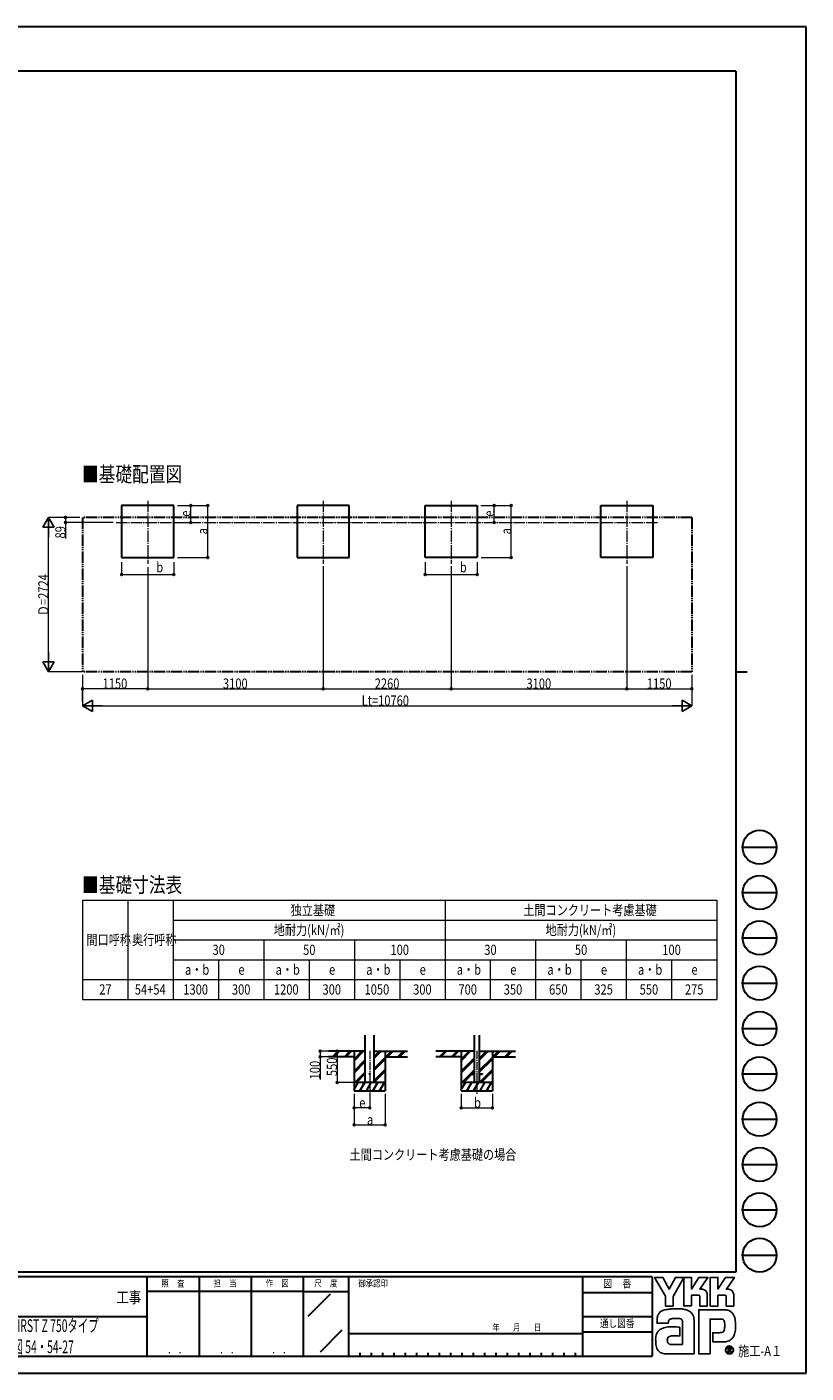
# Model space of a CAD drawing. Units: millimetres. Extents: x 0 to 33640, y 0 to 23760.
# Drawn here: x 19881 to 33640, y 0 to 23760 of the extents above; entities that cross this region are included whole.
import ezdxf
from ezdxf.enums import TextEntityAlignment as Align

# ---------------------------------------------------------------- set-up
doc = ezdxf.new("R2010")
doc.units = ezdxf.units.MM
doc.linetypes.add('YCENTER_1', pattern=[13, 10, -1, 1, -1])
doc.linetypes.add('YDIVIDE_1', pattern=[15, 10, -1, 1, -1, 1, -1])
for name, color, linetype, lineweight in [('TABLE1', 255, 'Continuous', 13), ('USER1', 3, 'Continuous', 13), ('YKK_12', 2, 'Continuous', 13), ('YKK_13', 4, 'Continuous', 30), ('YKK_A1', 4, 'Continuous', 30), ('YKK_D', 6, 'Continuous', 13), ('YKK_ZWAK', 7, 'Continuous', 30)]:
    doc.layers.add(name, color=color, linetype=linetype, lineweight=lineweight)
doc.styles.add('text-b', font='extslim2.shx', dxfattribs={"width": 0.8, "bigfont": 'extfont2.shx'})

msp = doc.modelspace()

# ---------------------------------------------------------------- linework, layer by layer
at = {"layer": 'TABLE1'}
for p, q in [((20864, 8346), (32064, 8346)), ((20864, 8346), (20864, 6596)), ((21664, 8346), (21664, 6596)), ((22464, 8346), (22464, 6946)), ((27264, 8346), (27264, 6596)), ((32064, 8346), (32064, 7296)), ((22464, 7996), (32064, 7996)), ((22464, 7646), (32064, 7646)), ((24064, 7646), (24064, 6946)), ((25664, 7646), (25664, 6946)), ((28864, 7646), (28864, 6946)), ((30464, 7646), (30464, 6596)), ((22464, 7296), (32064, 7296)), ((23264, 7296), (23264, 6946)), ((24864, 7296), (24864, 6946)), ((26464, 7296), (26464, 6946)), ((28064, 7296), (28064, 6596)), ((29664, 7296), (29664, 6596)), ((31264, 7296), (31264, 6596)), ((32064, 7296), (32064, 6596)), ((20864, 6946), (32064, 6946)), ((22464, 6946), (22464, 6596)), ((23264, 6946), (23264, 6596)), ((24064, 6946), (24064, 6596)), ((24864, 6946), (24864, 6596)), ((25664, 6946), (25664, 6596)), ((26464, 6946), (26464, 6596)), ((28864, 6946), (28864, 6596)), ((20864, 6596), (32064, 6596))]:
    msp.add_line(p, q, dxfattribs=at)
at = {"layer": 'YKK_12', "linetype": 'YCENTER_1', "ltscale": 20}
for p, q in [((22014, 15394), (22014, 14281)), ((25114, 15394), (25114, 14281)), ((27374, 15394), (27374, 14281)), ((30474, 15394), (30474, 14281)), ((21455, 15013), (31033, 15013))]:
    msp.add_line(p, q, dxfattribs=at)
at = {"layer": 'YKK_12', "linetype": 'YCENTER_1', "ltscale": 15}
for p, q in [((25934, 5689), (25934, 4930)), ((27825, 5689), (27825, 4930))]:
    msp.add_line(p, q, dxfattribs=at)
at = {"layer": 'YKK_13', "ltscale": 20}
for p, q in [((27725, 5284), (27725, 5276)), ((27725, 5284), (27780, 5284)), ((27725, 5276), (27780, 5276)), ((27870, 5284), (27925, 5284)), ((27870, 5276), (27925, 5276)), ((27925, 5284), (27925, 5276))]:
    msp.add_line(p, q, dxfattribs=at)
msp.add_circle((25934, 5280), 5, dxfattribs=at)
at = {"layer": 'YKK_A1'}
for p, q in [((22474, 15313), (21554, 15313)), ((21554, 15313), (21554, 14393)), ((22474, 14393), (22474, 15313)), ((25574, 15313), (24654, 15313)), ((24654, 15313), (24654, 14393)), ((25574, 14393), (25574, 15313)), ((26914, 14393), (26914, 15313)), ((26914, 15313), (27834, 15313)), ((27834, 15313), (27834, 14393)), ((30014, 14393), (30014, 15313)), ((30014, 15313), (30934, 15313)), ((30934, 15313), (30934, 14393)), ((21554, 14393), (22474, 14393)), ((24654, 14393), (25574, 14393)), ((27834, 14393), (26914, 14393)), ((30934, 14393), (30014, 14393)), ((25856, 5680), (25208, 5680)), ((25659, 5580), (25208, 5580)), ((25275, 5581), (25373, 5680)), ((25288, 5580), (25388, 5680)), ((25302, 5580), (25402, 5680)), ((25487, 5581), (25586, 5680)), ((25500, 5580), (25600, 5680)), ((25514, 5580), (25614, 5680)), ((25659, 5680), (25659, 4980)), ((25659, 5513), (25826, 5680)), ((25659, 5527), (25812, 5680)), ((25659, 5541), (25798, 5680)), ((25659, 5329), (25856, 5527)), ((25659, 5315), (25856, 5512)), ((25659, 5301), (25856, 5498)), ((26012, 5558), (26134, 5680)), ((26012, 5572), (26120, 5680)), ((26012, 5586), (26106, 5680)), ((26012, 5680), (26600, 5680)), ((26012, 5374), (26209, 5571)), ((26012, 5360), (26209, 5557)), ((26012, 5345), (26209, 5543)), ((26209, 5680), (26209, 4980)), ((26209, 5580), (26600, 5580)), ((26218, 5580), (26318, 5680)), ((26232, 5580), (26332, 5680)), ((26246, 5580), (26346, 5680)), ((26430, 5580), (26530, 5680)), ((26444, 5580), (26544, 5680)), ((26459, 5580), (26559, 5680)), ((27780, 5680), (27099, 5680)), ((27550, 5580), (27099, 5580)), ((27166, 5581), (27264, 5680)), ((27179, 5580), (27279, 5680)), ((27193, 5580), (27293, 5680)), ((27378, 5581), (27477, 5680)), ((27391, 5580), (27491, 5680)), ((27405, 5580), (27505, 5680)), ((27550, 5680), (27550, 4980)), ((27550, 5513), (27717, 5680)), ((27550, 5527), (27703, 5680)), ((27550, 5541), (27689, 5680)), ((27550, 5329), (27780, 5559)), ((27550, 5315), (27780, 5545)), ((27550, 5301), (27780, 5531)), ((27870, 5525), (28025, 5680)), ((27870, 5539), (28011, 5680)), ((27870, 5553), (27997, 5680)), ((27870, 5680), (28508, 5680)), ((27870, 5341), (28100, 5571)), ((27870, 5327), (28100, 5557)), ((27870, 5313), (28100, 5543)), ((28100, 5680), (28100, 4980)), ((28100, 5580), (28508, 5580)), ((28109, 5580), (28209, 5680)), ((28123, 5580), (28223, 5680)), ((28137, 5580), (28237, 5680)), ((28321, 5580), (28421, 5680)), ((28335, 5580), (28435, 5680)), ((28350, 5580), (28450, 5680)), ((25672, 5130), (25856, 5314)), ((25686, 5130), (25856, 5300)), ((25700, 5130), (25856, 5286)), ((26012, 5162), (26209, 5359)), ((26012, 5147), (26209, 5345)), ((26012, 5133), (26209, 5330)), ((27563, 5130), (27780, 5347)), ((27577, 5130), (27725, 5278)), ((27591, 5130), (27737, 5276)), ((27732, 5284), (27780, 5333)), ((27746, 5284), (27780, 5319)), ((27871, 5130), (28100, 5359)), ((27885, 5130), (28100, 5345)), ((27900, 5130), (28100, 5330)), ((25659, 5005), (25732, 5130)), ((25660, 5006), (25675, 4980)), ((25760, 4980), (25847, 5130)), ((25775, 5006), (25790, 4980)), ((25876, 4980), (25962, 5130)), ((25891, 5006), (25906, 4980)), ((25991, 4980), (26078, 5130)), ((26006, 5006), (26021, 4980)), ((26107, 4980), (26193, 5130)), ((26122, 5006), (26137, 4980)), ((27550, 5005), (27623, 5130)), ((27551, 5006), (27566, 4980)), ((27651, 4980), (27738, 5130)), ((27666, 5006), (27681, 4980)), ((27767, 4980), (27853, 5130)), ((27782, 5006), (27797, 4980)), ((27882, 4980), (27969, 5130)), ((27897, 5006), (27912, 4980)), ((27998, 4980), (28084, 5130)), ((28013, 5006), (28028, 4980)), ((25659, 4980), (26209, 4980)), ((27550, 4980), (28100, 4980))]:
    msp.add_line(p, q, dxfattribs=at)
at = {"layer": 'YKK_A1', "linetype": 'YDIVIDE_1', "ltscale": 20}
for p, q in [((20864, 15102), (20864, 12378)), ((31624, 15102), (20864, 15102)), ((31624, 15102), (31624, 12378)), ((31624, 12378), (20864, 12378))]:
    msp.add_line(p, q, dxfattribs=at)
at = {"layer": 'YKK_A1', "ltscale": 20}
for p, q in [((25856, 5130), (25856, 5965)), ((26012, 5130), (26012, 5965)), ((27780, 5965), (27780, 5130)), ((27870, 5965), (27870, 5130))]:
    msp.add_line(p, q, dxfattribs=at)
at = {"layer": 'YKK_A1', "ltscale": 0.5}
for p, q in [((26209, 5130), (25659, 5130)), ((25717, 5104), (25702, 5130)), ((25832, 5104), (25817, 5130)), ((25947, 5104), (25932, 5130)), ((26063, 5104), (26048, 5130)), ((26178, 5104), (26163, 5130)), ((28100, 5130), (27550, 5130)), ((27608, 5104), (27593, 5130)), ((27723, 5104), (27708, 5130)), ((27838, 5104), (27823, 5130)), ((27954, 5104), (27939, 5130)), ((28069, 5104), (28054, 5130))]:
    msp.add_line(p, q, dxfattribs=at)
at = {"layer": 'YKK_D'}
for p, q in [((22539, 15313), (23075, 15313)), ((22540, 15313), (22775, 15313)), ((22774, 15013), (22774, 15313)), ((23074, 14393), (23074, 15313)), ((27899, 15313), (28435, 15313)), ((27900, 15313), (28135, 15313)), ((28134, 15013), (28134, 15313)), ((28434, 14393), (28434, 15313)), ((20814, 15102), (20263, 15102)), ((20814, 15102), (20563, 15102)), ((21402, 15013), (20563, 15013)), ((20564, 15102), (20564, 15013)), ((20564, 15013), (20564, 14729)), ((22678, 15013), (22775, 15013)), ((28038, 15013), (28135, 15013)), ((20264, 12578), (20264, 14902)), ((21554, 14315), (21554, 14092)), ((22474, 14314), (22474, 14092)), ((22540, 14393), (23075, 14393)), ((26914, 14315), (26914, 14092)), ((27834, 14314), (27834, 14092)), ((27900, 14393), (28435, 14393)), ((21554, 14093), (22474, 14093)), ((22014, 14223), (22014, 12077)), ((22014, 14223), (22014, 12077)), ((25114, 14244), (25114, 12077)), ((25114, 14244), (25114, 12077)), ((26914, 14093), (27834, 14093)), ((27374, 14241), (27374, 12077)), ((27374, 14241), (27374, 12077)), ((30474, 14241), (30474, 12077)), ((30474, 14241), (30474, 12077)), ((20863, 12378), (20263, 12378)), ((20864, 12327), (20864, 11777)), ((31624, 12327), (31624, 11777)), ((31624, 12327), (31624, 12077)), ((20864, 11852), (20864, 12079)), ((22014, 12078), (20864, 12078)), ((22014, 12078), (25114, 12078)), ((25114, 12078), (27374, 12078)), ((27374, 12078), (30474, 12078)), ((30474, 12078), (31624, 12078)), ((21064, 11778), (31424, 11778)), ((25274, 5680), (25058, 5680)), ((25274, 5580), (25058, 5580)), ((25059, 5680), (25059, 5580)), ((25059, 5580), (25059, 5182)), ((25433, 5680), (25358, 5680)), ((25359, 5680), (25359, 5130)), ((25658, 5130), (25358, 5130)), ((25659, 4930), (25659, 4379)), ((25659, 4930), (25659, 4679)), ((25934, 4929), (25934, 4679)), ((26209, 4930), (26209, 4379)), ((27550, 4930), (27550, 4679)), ((28100, 4930), (28100, 4679)), ((25934, 4680), (25659, 4680)), ((27550, 4680), (28100, 4680)), ((25659, 4380), (26209, 4380))]:
    msp.add_line(p, q, dxfattribs=at)
at = {"layer": 'YKK_D', "lineweight": -2}
for p, q in [((20264, 15102), (20164, 14928)), ((20264, 15102), (20364, 14928)), ((20264, 15102), (20264, 14755)), ((20164, 14928), (20364, 14928)), ((20264, 12378), (20264, 12724)), ((20264, 12378), (20164, 12551)), ((20364, 12551), (20164, 12551)), ((20264, 12378), (20364, 12551)), ((20864, 11778), (21037, 11878)), ((20864, 11778), (21037, 11678)), ((20864, 11778), (21210, 11778)), ((21037, 11678), (21037, 11878)), ((31624, 11778), (31278, 11778)), ((31624, 11778), (31451, 11878)), ((31451, 11878), (31451, 11678)), ((31624, 11778), (31451, 11678))]:
    msp.add_line(p, q, dxfattribs=at)
at = {"layer": 'YKK_D', "linetype": 'ByBlock', "lineweight": -2}
for centre in [(22774, 15313), (23074, 15313), (28134, 15313), (28434, 15313), (20564, 15102), (20564, 15013), (22774, 15013), (28134, 15013), (23074, 14393), (28434, 14393), (21554, 14093), (22474, 14093), (26914, 14093), (27834, 14093), (20864, 12078), (22014, 12078), (22014, 12078), (25114, 12078), (25114, 12078), (27374, 12078), (27374, 12078), (30474, 12078), (30474, 12078), (31624, 12078), (25059, 5680), (25059, 5580), (25359, 5680), (25359, 5130), (25659, 4680), (25934, 4680), (27550, 4680), (28100, 4680), (25659, 4380), (26209, 4380)]:
    msp.add_circle(centre, 17, dxfattribs=at)
at = {"layer": 'YKK_ZWAK'}
for p, q in [((33640, 23760), (0, 23760)), ((33640, 0), (33640, 23760)), ((32400, 22980), (1200, 22980)), ((32400, 22980), (32400, 1780)), ((32400, 12380), (32600, 12380)), ((32520, 9280), (33120, 9280)), ((32520, 8480), (33120, 8480)), ((32520, 7680), (33120, 7680)), ((32520, 6880), (33120, 6880)), ((32520, 6080), (33120, 6080)), ((32520, 5280), (33120, 5280)), ((32520, 4480), (33120, 4480)), ((32520, 3680), (33120, 3680)), ((32520, 2880), (33120, 2880)), ((32520, 2080), (33120, 2080)), ((32400, 1780), (1200, 1780)), ((22000, 1700), (16800, 1700)), ((24760, 1700), (22000, 1700)), ((22000, 1700), (22000, 300)), ((22920, 1700), (22920, 300)), ((23840, 1700), (23840, 300)), ((24760, 1700), (24760, 300)), ((25560, 1700), (24760, 1700)), ((29690, 1700), (25560, 1700)), ((25560, 1700), (25560, 300)), ((29690, 1700), (29690, 300)), ((30920, 1700), (29690, 1700)), ((30920, 1700), (30920, 300)), ((24760, 1440), (22000, 1440)), ((24760, 1440), (25560, 1440)), ((24848, 1007), (25240, 1399)), ((29690, 1420), (30920, 1420)), ((16800, 1000), (22000, 1000)), ((29690, 1000), (30920, 1000)), ((25063, 376), (25448, 761)), ((30920, 720), (29690, 720)), ((25560, 700), (29690, 700)), ((16800, 300), (22000, 300)), ((22000, 300), (24760, 300)), ((24760, 300), (25560, 300)), ((25560, 300), (29690, 300)), ((25760, 360), (25760, 300)), ((25960, 360), (25960, 300)), ((26160, 360), (26160, 300)), ((26360, 360), (26360, 300)), ((26560, 360), (26560, 300)), ((26760, 360), (26760, 300)), ((26960, 360), (26960, 300)), ((27160, 360), (27160, 300)), ((27360, 360), (27360, 300)), ((27560, 360), (27560, 300)), ((27760, 360), (27760, 300)), ((27960, 360), (27960, 300)), ((28160, 360), (28160, 300)), ((28360, 360), (28360, 300)), ((28560, 360), (28560, 300)), ((28760, 360), (28760, 300)), ((28960, 360), (28960, 300)), ((29160, 360), (29160, 300)), ((29360, 360), (29360, 300)), ((29560, 360), (29560, 300)), ((29690, 300), (30920, 300)), ((0, 0), (33640, 0))]:
    msp.add_line(p, q, dxfattribs=at)
at = {"layer": 'YKK_ZWAK', "linetype": 'ByBlock', "lineweight": -2}
msp.add_lwpolyline([(30964, 1688), (31111, 1688), (31222, 1480), (31332, 1688), (31480, 1688), (31291, 1352), (31291, 1183), (31156, 1183), (31156, 1357)], close=True, dxfattribs=at)
for points in [[(31799, 1479, -0.051726), (31820, 1477, -0.052499), (31838, 1471), (31854, 1462), (31868, 1450), (31879, 1436), (31887, 1419), (31892, 1402), (31894, 1384), (31894, 1183), (31762, 1183), (31762, 1354, 0.432687), (31742, 1374), (31615, 1374), (31615, 1184), (31480, 1184), (31480, 1688), (31615, 1688), (31615, 1482), (31748, 1688), (31907, 1688), (31765, 1479), (31770, 1479), (31775, 1479), (31781, 1479), (31787, 1479), (31791, 1479), (31795, 1479), (31798, 1479)], [(32267, 1479, -0.051663), (32287, 1477, -0.052338), (32306, 1471), (32322, 1462), (32336, 1450), (32347, 1436), (32355, 1419), (32360, 1402), (32362, 1384), (32362, 1183), (32229, 1183), (32229, 1354, 0.435514), (32210, 1374), (32083, 1374), (32083, 1183), (31948, 1183), (31948, 1688), (32083, 1688), (32083, 1482), (32216, 1688), (32375, 1688), (32232, 1479), (32238, 1479), (32243, 1479), (32249, 1479), (32254, 1479), (32259, 1479), (32263, 1479), (32266, 1479)], [(31326, 1135, -0.018094), (31395, 1135, -0.024721), (31462, 1129, -0.036616), (31524, 1115, -0.058112), (31577, 1093, -0.03375), (31598, 1079, -0.037521), (31616, 1062, -0.039357), (31631, 1044, -0.0386), (31642, 1025, -0.035423), (31651, 1003), (31657, 980), (31660, 956), (31661, 930), (31661, 340), (31178, 340, -0.028892), (31135, 342, -0.043915), (31098, 350, -0.060177), (31065, 364, -0.069903), (31038, 385, -0.065797), (31016, 415, -0.051969), (31000, 455, -0.037389), (30989, 506, -0.026103), (30984, 569, -0.034557), (30985, 623, -0.041878), (30993, 668, -0.048259), (31007, 704, -0.051361), (31026, 734, -0.04953), (31048, 757, -0.043327), (31073, 775, -0.034891), (31100, 789, -0.026086), (31127, 799, -0.029358), (31176, 810, -0.022398), (31225, 816, -0.01753), (31272, 818, -0.014179), (31316, 818), (31354, 815), (31383, 812), (31403, 809), (31410, 807), (31410, 654), (31388, 656), (31363, 658), (31339, 658), (31315, 658), (31293, 658), (31276, 657), (31265, 657), (31261, 656), (31243, 653), (31229, 648), (31216, 642), (31206, 633), (31198, 622), (31193, 610), (31190, 596), (31189, 579), (31191, 561), (31195, 546), (31200, 534), (31207, 525), (31215, 518), (31225, 512), (31234, 509), (31245, 507), (31457, 507), (31457, 900), (31457, 907), (31457, 915), (31456, 922), (31454, 929), (31451, 936), (31448, 942), (31443, 947), (31438, 952), (31425, 956), (31405, 961), (31380, 964), (31351, 965), (31320, 965), (31290, 963, 0.027851), (31263, 958, 0.045184), (31239, 951), (31230, 946), (31223, 939), (31217, 932), (31213, 923), (31210, 914), (31209, 904), (31208, 893), (31207, 881), (31007, 881), (31008, 908), (31009, 939, -0.022557), (31012, 971, -0.03534), (31019, 1004, -0.049232), (31032, 1036, -0.06152), (31052, 1065, -0.06655), (31082, 1090, -0.061399), (31122, 1109, -0.028035), (31154, 1117, -0.015355), (31201, 1125, -0.013333), (31260, 1132, -0.014543)], [(32382, 710, -0.035312), (32369, 667, -0.058477), (32352, 635, -0.028882), (32336, 614, -0.030955), (32318, 596), (32300, 582), (32281, 570), (32261, 562), (32240, 556), (32220, 553), (32199, 552), (31993, 552), (31993, 713), (32109, 713), (32131, 714), (32149, 715), (32166, 720, 0.088267), (32179, 729, 0.083745), (32189, 744, 0.058286), (32197, 766, 0.036044), (32202, 796, 0.022073), (32203, 836), (32203, 861), (32202, 884), (32199, 905), (32194, 922, 0.073112), (32185, 935, 0.087251), (32173, 946, 0.077447), (32157, 952, 0.055437), (32135, 954), (31945, 954), (31945, 340), (31745, 340), (31745, 1117), (32209, 1117, -0.040311), (32244, 1113, -0.042197), (32273, 1104, -0.041885), (32298, 1092, -0.039554), (32318, 1078, -0.035941), (32335, 1062), (32348, 1046), (32358, 1030), (32364, 1015, -0.04472), (32380, 973, -0.030712), (32390, 923, -0.023866), (32395, 869, -0.021133), (32395, 814, -0.021507), (32391, 760, -0.025417)], [(32337, 457, 0.199597), (32287, 478, 0.413355), (32216, 407, 0.200198), (32237, 357, 0.19909), (32287, 337, 0.198684), (32337, 357, 0.200316), (32357, 407, 0.20047), (32337, 457)], [(32287, 344, -0.201097), (32242, 363, -0.201372), (32224, 407, -0.200369), (32242, 452, -0.200196), (32287, 470, -0.199293), (32331, 452, -0.199206), (32350, 407, -0.413286), (32287, 344)], [(32306, 439, -0.196518), (32309, 430), (32309, 425), (32307, 422), (32305, 419), (32302, 418), (32299, 416), (32296, 415), (32292, 415), (32289, 415), (32281, 415), (32285, 408), (32312, 363), (32322, 363), (32297, 406), (32299, 407), (32301, 408), (32304, 408), (32306, 409), (32307, 410), (32309, 411), (32311, 412), (32312, 414, 0.200182), (32318, 430), (32318, 432), (32318, 434), (32318, 436), (32317, 438), (32316, 440), (32315, 442), (32314, 444), (32312, 446), (32310, 447), (32308, 449), (32306, 450), (32304, 451), (32301, 452), (32298, 452), (32295, 453), (32292, 453), (32262, 453), (32262, 363), (32271, 363), (32271, 444), (32292, 444), (32294, 443), (32297, 443), (32298, 443), (32300, 442), (32302, 442), (32303, 441), (32305, 440)]]:
    msp.add_lwpolyline(points, format="xyb", close=True, dxfattribs=at)
at = {"layer": 'YKK_ZWAK'}
for centre in [(32820, 9280), (32820, 8480), (32820, 7680), (32820, 6880), (32820, 6080), (32820, 5280), (32820, 4480), (32820, 3680), (32820, 2880), (32820, 2080)]:
    msp.add_circle(centre, 300, dxfattribs=at)

# ---------------------------------------------------------------- texts
at = {"layer": 'TABLE1', "style": 'text-b', "width": 0.8}
for s, p in [('独立基礎', (24538, 8081)), ('土間コンクリート考慮基礎', (28646, 8081)), ('地耐力(kN/㎡)', (24240, 7731)), ('地耐力(kN/㎡)', (29040, 7731)), ('間口呼称', (20933, 7556)), ('奥行呼称', (21738, 7556)), ('30', (23158, 7381)), ('50', (24758, 7381)), ('100', (26301, 7381)), ('30', (27958, 7381)), ('50', (29558, 7381)), ('100', (31101, 7381)), ('a・b', (22672, 7031)), ('e', (23616, 7031)), ('a・b', (24272, 7031)), ('e', (25216, 7031)), ('a・b', (25872, 7031)), ('e', (26816, 7031)), ('a・b', (27472, 7031)), ('e', (28416, 7031)), ('a・b', (29072, 7031)), ('e', (30016, 7031)), ('a・b', (30672, 7031)), ('e', (31616, 7031)), ('27', (21158, 6681)), ('54+54', (21786, 6681)), ('1300', (22643, 6681)), ('300', (23501, 6681)), ('1200', (24243, 6681)), ('300', (25101, 6681)), ('1050', (25843, 6681)), ('300', (26701, 6681)), ('700', (27501, 6681)), ('350', (28301, 6681)), ('650', (29101, 6681)), ('325', (29901, 6681)), ('550', (30701, 6681)), ('275', (31501, 6681))]:
    msp.add_text(s, height=180, dxfattribs=at).set_placement(p)
at = {"layer": 'USER1', "style": 'text-b'}
for s, height, width, p in [('■基礎配置図', 270, 0.8, (20855, 15730)), ('■基礎寸法表', 270, 0.8, (20855, 8483)), ('土間コンクリート考慮基礎の場合', 180, 0.8, (25578, 3765)), ('カーポート エフルージュ FIRST Z 750タイプ\u3000', 224, 0.6, (17510, 725)), ('奥行連結セット 姿図 54・54-27', 224, 0.6, (18119, 351))]:
    msp.add_text(s, height=height, dxfattribs=dict(at, width=width)).set_placement(p)
at = {"layer": 'YKK_D', "style": 'text-b', "width": 0.8}
for s, p in [('e', (22772, 15115)), ('e', (28132, 15115)), ('89', (20562, 14731)), ('a', (23072, 14805)), ('a', (28432, 14805)), ('Ｄ=2724', (20262, 13360)), ('100', (25057, 5184)), ('550', (25357, 5242))]:
    msp.add_text(s, height=180, rotation=90, dxfattribs=at).set_placement(p)
for s, p in [('b', (22166, 14133)), ('b', (27526, 14133)), ('1150', (21218, 12080)), ('3100', (23343, 12080)), ('2260', (26023, 12080)), ('3100', (28703, 12080)), ('1150', (30828, 12080)), ('Lt=10760', (25793, 11780)), ('e', (25749, 4682)), ('b', (27777, 4682)), ('a', (25886, 4382))]:
    msp.add_text(s, height=180, dxfattribs=at).set_placement(p)
at = {"layer": 'YKK_ZWAK', "style": 'text-b', "width": 0.8}
for s, height, p in [('御承認印', 120, (25994, 1570)), ('図\u3000 番', 140, (30305, 1560)), ('工事', 200, (21680, 1310)), ('照     査', 120, (22460, 1570)), ('担     当', 120, (23380, 1570)), ('作     図', 120, (24300, 1570)), ('尺     度', 120, (25160, 1570)), ('通し図番', 140, (30305, 860))]:
    msp.add_text(s, height=height, dxfattribs=at).set_placement(p, align=Align.MIDDLE)
for s, height, p in [('年        月        日', 120, (28100, 747)), ('施工-A１', 180, (32440, 300)), ('． ．', 141.4, (22360, 343)), ('． ．', 141.4, (23280, 343)), ('． ．', 141.4, (24200, 343))]:
    msp.add_text(s, height=height, dxfattribs=at).set_placement(p)

doc.saveas('drawing.dxf')
